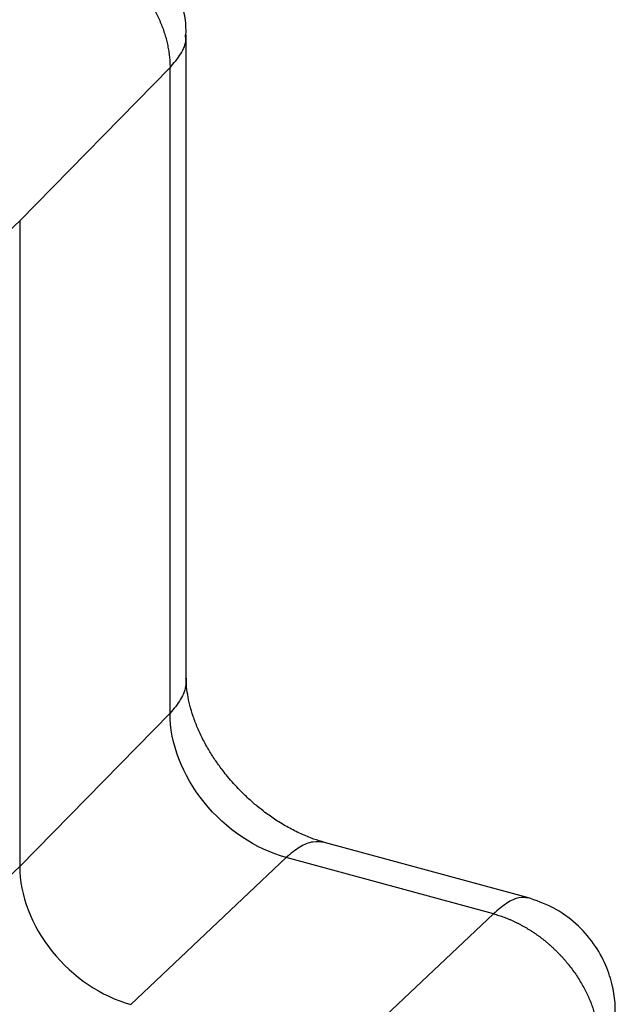
# Paper-space layout '_Trimetric' of a CAD drawing. Units: millimetres. Extents: x -196 to 192, y -582 to 161.
# Drawn here: x 121 to 192, y -37 to 81 of the extents above; entities that cross this region are included whole.
import ezdxf

# ---------------------------------------------------------------- set-up
doc = ezdxf.new("R2010")
doc.units = ezdxf.units.MM

psp = doc.layouts.new('_Trimetric')

# ---------------------------------------------------------------- linework, layer by layer
at = {"color": 7, "linetype": 'Continuous', "lineweight": 25}
for p, q in [((141, 79.09), (140.99, 79.3)), ((141.07, 2.41), (141.07, 79.3)), ((139.13, 75.38), (121.17, 57.07)), ((139.13, -1.77), (139.13, 75.38)), ((121.17, 57.07), (101.97, 39.1)), ((121.17, 57.07), (121.17, -20.07)), ((121.17, -20.07), (139.13, -1.77)), ((181.96, -23.82), (157.59, -17.2)), ((134.43, -36.54), (153.01, -19)), ((177.78, -25.73), (153.01, -19)), ((101.97, -38.04), (121.17, -20.07)), ((177.78, -25.73), (159.2, -43.27))]:
    psp.add_line(p, q, dxfattribs=at)
for points, knots in [([(141.03, 79.09), (141.04, 79.44), (141.07, 80.56), (140.75, 82.54), (139.95, 85.05), (138.5, 87.63), (136.38, 90), (133.68, 91.96), (131.57, 92.67), (130.51, 93.02)], [0, 0, 0, 0, 0.056139, 0.177726, 0.317709, 0.474486, 0.644416, 0.821872, 1, 1, 1, 1]), ([(126.48, 91.08), (126.59, 91.05), (126.8, 90.99), (127.12, 90.89), (127.44, 90.78), (127.76, 90.67), (128.08, 90.54), (128.39, 90.41), (128.71, 90.28), (129.03, 90.13), (129.34, 89.98), (129.65, 89.82), (129.96, 89.66), (130.27, 89.48), (130.57, 89.31), (130.87, 89.12), (131.17, 88.93), (131.47, 88.73), (131.76, 88.52), (132.05, 88.31), (132.34, 88.09), (132.62, 87.87), (132.9, 87.64), (133.17, 87.4), (133.44, 87.16), (133.71, 86.92), (133.97, 86.66), (134.22, 86.41), (134.47, 86.15), (134.72, 85.88), (134.96, 85.61), (135.2, 85.33), (135.51, 84.96), (135.88, 84.47), (136.32, 83.86), (136.72, 83.24), (137.09, 82.61), (137.44, 81.97), (137.76, 81.32), (138.04, 80.66), (138.3, 80), (138.52, 79.33), (138.71, 78.67), (138.86, 78), (138.98, 77.33), (139.07, 76.67), (139.12, 76.02), (139.13, 75.59), (139.13, 75.37)], [0, 0, 0, 0, 0.016102, 0.032214, 0.048332, 0.064457, 0.080587, 0.096719, 0.112853, 0.128988, 0.145124, 0.161258, 0.177392, 0.193524, 0.209654, 0.225782, 0.241909, 0.258034, 0.274157, 0.29028, 0.306402, 0.322524, 0.338647, 0.354771, 0.370896, 0.387022, 0.403148, 0.419274, 0.435401, 0.451528, 0.467655, 0.483782, 0.499909, 0.53325, 0.566591, 0.599931, 0.63327, 0.666605, 0.699937, 0.733269, 0.766606, 0.79995, 0.833302, 0.86666, 0.900018, 0.933368, 0.9667, 1, 1, 1, 1]), ([(139.13, 75.37), (139.59, 75.92), (140.52, 77.02), (141.07, 78.31), (141.01, 78.96), (141, 79.09)], [0, 0, 0, 0, 0.443901, 0.88797, 1, 1, 1, 1]), ([(140.99, 2.41), (141.01, 2.17), (141.07, 1.32), (140.51, -0.12), (139.59, -1.22), (139.13, -1.77)], [0, 0, 0, 0, 0.170372, 0.585186, 1, 1, 1, 1]), ([(147.47, -10.95), (146.97, -10.42), (146.27, -9.67), (145.34, -8.49), (144.58, -7.45), (143.78, -6.2), (143.04, -4.87), (142.4, -3.49), (141.87, -2.12), (141.48, -0.78), (141.22, 0.49), (141.08, 1.57), (141.08, 2.15), (141.08, 2.4)], [0, 0, 0, 0, 0.119676, 0.169174, 0.250946, 0.335642, 0.426141, 0.520149, 0.616815, 0.715619, 0.816369, 0.919259, 1, 1, 1, 1]), ([(153.01, -19), (149.33, -17.99), (145.8, -15.62), (140.59, -9.16), (139.13, -5.34), (139.13, -1.77)], [0, 0, 0, 0, 0.5, 0.5, 1, 1, 1, 1]), ([(157.58, -17.19), (157.16, -17.06), (156.26, -16.81), (154.8, -16.2), (153.28, -15.44), (151.83, -14.57), (150.59, -13.7), (149.5, -12.84), (148.49, -11.96), (147.82, -11.3), (147.47, -10.95)], [0, 0, 0, 0, 0.133911, 0.282419, 0.428226, 0.567917, 0.693501, 0.78552, 0.888612, 1, 1, 1, 1]), ([(157.59, -17.2), (157.13, -17.14), (156.2, -17.02), (154.64, -17.63), (153.56, -18.54), (153.01, -19)], [0, 0, 0, 0, 0.32967, 0.664835, 1, 1, 1, 1]), ([(121.17, -20.07), (121.17, -23.48), (122.56, -27.13), (127.54, -33.31), (130.91, -35.58), (134.43, -36.54)], [0, 0, 0, 0, 0.5, 0.5, 1, 1, 1, 1]), ([(181.9, -23.83), (181.55, -23.79), (180.82, -23.71), (179.4, -24.34), (178.32, -25.27), (177.78, -25.73)], [0, 0, 0, 0, 0.313205, 0.656599, 1, 1, 1, 1]), ([(192.33, -37.71), (192.33, -37.36), (192.36, -36.24), (192.04, -34.26), (191.24, -31.75), (189.8, -29.17), (187.68, -26.8), (184.98, -24.84), (182.86, -24.13), (181.8, -23.78)], [0, 0, 0, 0, 0.056139, 0.177726, 0.317709, 0.474486, 0.644416, 0.821872, 1, 1, 1, 1]), ([(177.78, -25.73), (177.88, -25.76), (178.1, -25.82), (178.42, -25.91), (178.74, -26.02), (179.05, -26.14), (179.37, -26.26), (179.69, -26.39), (180.01, -26.52), (180.32, -26.67), (180.64, -26.82), (180.95, -26.98), (181.26, -27.14), (181.56, -27.32), (181.87, -27.5), (182.17, -27.68), (182.47, -27.88), (182.76, -28.07), (183.06, -28.28), (183.35, -28.49), (183.63, -28.71), (183.92, -28.93), (184.19, -29.16), (184.47, -29.4), (184.74, -29.64), (185, -29.89), (185.26, -30.14), (185.52, -30.39), (185.77, -30.66), (186.02, -30.92), (186.26, -31.19), (186.49, -31.47), (186.8, -31.85), (187.18, -32.33), (187.61, -32.94), (188.02, -33.56), (188.39, -34.19), (188.74, -34.83), (189.05, -35.48), (189.34, -36.14), (189.59, -36.8), (189.81, -37.47), (190, -38.14), (190.16, -38.8), (190.28, -39.47), (190.36, -40.13), (190.42, -40.78), (190.42, -41.21), (190.43, -41.43)], [0, 0, 0, 0, 0.016102, 0.032214, 0.048332, 0.064457, 0.080587, 0.096719, 0.112853, 0.128988, 0.145124, 0.161258, 0.177392, 0.193524, 0.209654, 0.225782, 0.241909, 0.258034, 0.274157, 0.29028, 0.306402, 0.322524, 0.338647, 0.354771, 0.370896, 0.387022, 0.403148, 0.419274, 0.435401, 0.451528, 0.467655, 0.483782, 0.499909, 0.53325, 0.566591, 0.599931, 0.63327, 0.666605, 0.699937, 0.733269, 0.766606, 0.79995, 0.833302, 0.86666, 0.900018, 0.933368, 0.9667, 1, 1, 1, 1])]:
    psp.add_open_spline(points, degree=3, knots=knots, dxfattribs=at)

doc.saveas('drawing.dxf')
